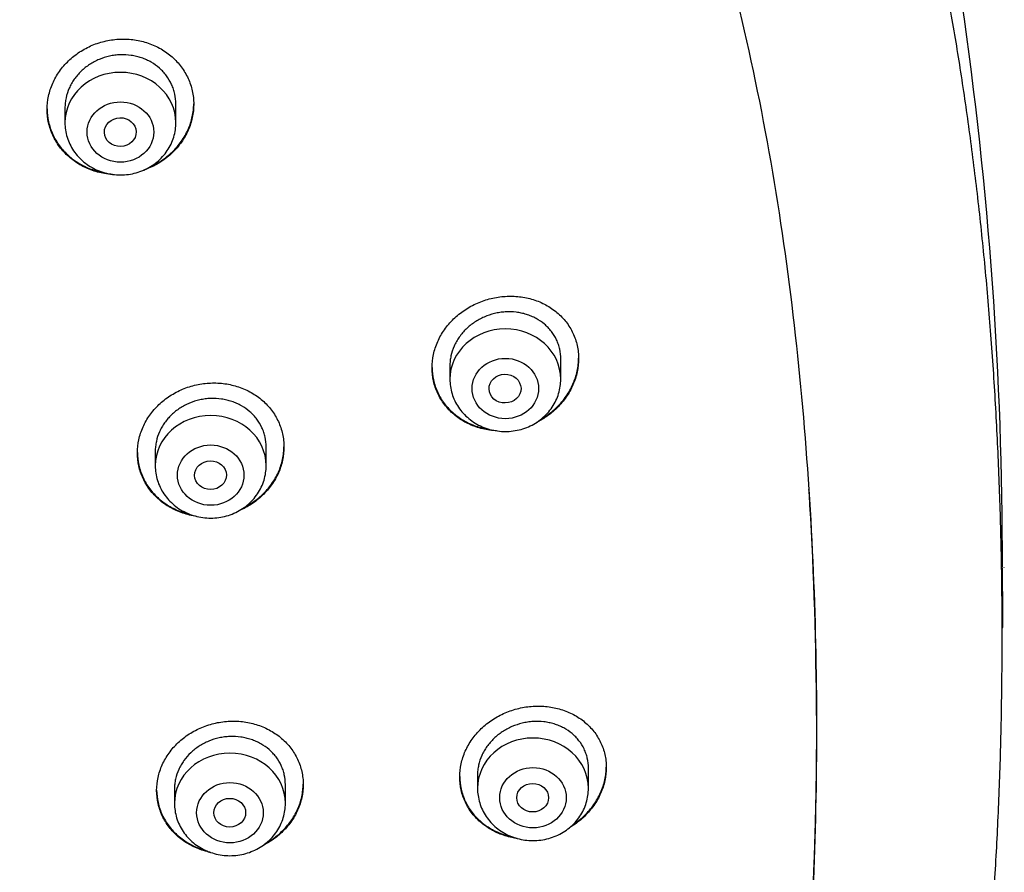
# Model space of a CAD drawing. Units: millimetres. Extents: x -18 to 359, y -35 to 1270.
# Drawn here: x 134 to 159, y 1082 to 1103 of the extents above; entities that cross this region are included whole.
import ezdxf

# ---------------------------------------------------------------- set-up
doc = ezdxf.new("R2010")
doc.units = ezdxf.units.MM
doc.layers.add('Default', color=7, linetype='Continuous')
doc.layers.add('DV1_Default', color=7, linetype='Continuous')

# ---------------------------------------------------------------- blocks, each defined once
blk = doc.blocks.new('SE')
at = {"layer": 'DV1_Default', "color": 7}
for p, q in [((135.096, 1100.874), (135.096, 1100.5)), ((137.896, 1100.5), (137.896, 1100.971)), ((147.613, 1094.022), (147.613, 1094.529)), ((144.813, 1094.36), (144.813, 1094.022)), ((137.375, 1092.203), (137.375, 1091.836)), ((140.175, 1091.836), (140.175, 1092.31)), ((145.511, 1084.028), (145.511, 1083.692)), ((148.311, 1083.692), (148.311, 1084.204)), ((140.661, 1083.312), (140.661, 1083.788)), ((137.861, 1083.678), (137.861, 1083.312))]:
    blk.add_line(p, q, dxfattribs=at)
for centre, radius, start, end in [((61.275, 1089.457), 97.487, 359.89623, 16.73526), ((55.917, 1087.777), 102.855, 0.00026, 0.83196), ((89.991, 1090.232), 68.825, 359.19595, 359.2072)]:
    blk.add_arc(centre, radius, start, end, dxfattribs=at)
for centre, start_param in [((136.496, 1100.5), 3.141598), ((146.213, 1094.022), 3.141593), ((138.775, 1091.836), 3.141598), ((146.911, 1083.692), 3.141593), ((139.261, 1083.312), 3.141598)]:
    blk.add_ellipse(centre, major_axis=(-1.4, 0), ratio=0.906308, start_param=start_param, end_param=6.283185, dxfattribs=at)
for centre, major_axis, ratio in [((136.496, 1100.263), (-0.84, 0), 0.906308), ((136.492, 1100.261), (-0.401, -0.009), 0.903893), ((146.213, 1093.786), (-0.84, 0), 0.906308), ((146.205, 1093.784), (-0.404, -0.009), 0.89891), ((138.775, 1091.599), (-0.84, 0), 0.906308), ((138.771, 1091.598), (-0.402, -0.005), 0.902582), ((146.911, 1083.455), (-0.84, 0), 0.906308), ((139.261, 1083.075), (-0.84, 0), 0.906308), ((146.903, 1083.455), (-0.402, 0), 0.898182), ((139.256, 1083.075), (-0.402, 0), 0.902281)]:
    blk.add_ellipse(centre, major_axis=major_axis, ratio=ratio, dxfattribs=at)
for points, degree, knots in [([(153.295, 1058.27), (153.46, 1058.606), (153.737, 1059.197), (154.19, 1060.224), (154.611, 1061.262), (155.027, 1062.366), (155.419, 1063.502), (155.796, 1064.69), (156.154, 1065.922), (156.494, 1067.204), (156.814, 1068.536), (157.114, 1069.919), (157.392, 1071.355), (157.648, 1072.841), (157.88, 1074.38), (158.088, 1075.968), (158.271, 1077.605), (158.426, 1079.285), (158.553, 1081.006), (158.65, 1082.759), (158.718, 1084.539), (158.754, 1086.337), (158.759, 1088.141), (158.733, 1089.943), (158.676, 1091.732), (158.587, 1093.499), (158.47, 1095.235), (158.323, 1096.935), (158.148, 1098.592), (157.947, 1100.202), (157.721, 1101.762), (157.471, 1103.271), (157.198, 1104.727), (156.903, 1106.131), (156.587, 1107.483), (156.252, 1108.784), (155.897, 1110.035), (155.524, 1111.238), (155.132, 1112.395), (154.723, 1113.506), (154.298, 1114.574), (153.854, 1115.601), (153.396, 1116.588), (152.918, 1117.54), (152.428, 1118.451), (151.914, 1119.338), (151.397, 1120.174), (150.844, 1121.004), (150.508, 1121.48), (150.308, 1121.752)], 3, [0, 0, 0, 0, 0.015328, 0.032003, 0.04915, 0.066822, 0.085085, 0.103921, 0.123405, 0.143553, 0.164377, 0.185929, 0.208198, 0.231213, 0.254939, 0.279422, 0.304569, 0.330392, 0.35677, 0.383669, 0.410932, 0.438468, 0.466116, 0.493711, 0.521135, 0.548203, 0.574851, 0.600926, 0.626403, 0.651177, 0.675248, 0.698572, 0.721161, 0.742992, 0.764128, 0.784529, 0.804276, 0.823364, 0.841825, 0.859738, 0.877072, 0.893907, 0.910284, 0.926216, 0.941751, 0.956935, 0.971793, 0.986369, 1, 1, 1, 1]), ([(146.879, 1115.816), (148.315, 1113.706), (150.704, 1108.882), (152.809, 1101.068), (153.89, 1092.805), (154.185, 1084.483), (153.764, 1076.18), (152.522, 1067.93), (150.116, 1059.897), (145.893, 1052.445), (139.242, 1046.584), (130.936, 1042.925), (122.034, 1040.873), (112.927, 1039.822), (106.815, 1039.618), (103.761, 1039.617)], 3, [0, 0, 0, 0, 0.069714, 0.147238, 0.224762, 0.302286, 0.37981, 0.457333, 0.534857, 0.612381, 0.689905, 0.767429, 0.844952, 0.922476, 1, 1, 1, 1]), ([(134.646, 1100.834), (134.646, 1100.947), (134.658, 1101.059), (134.694, 1101.224), (134.708, 1101.279), (134.744, 1101.387), (134.764, 1101.441), (134.834, 1101.599), (134.891, 1101.699), (134.991, 1101.842), (135.028, 1101.889), (135.105, 1101.978), (135.145, 1102.021), (135.273, 1102.144), (135.366, 1102.218), (135.517, 1102.317), (135.57, 1102.348), (135.676, 1102.404), (135.785, 1102.456), (135.898, 1102.497), (136.014, 1102.534), (136.073, 1102.55), (136.252, 1102.589), (136.372, 1102.605), (136.552, 1102.612), (136.613, 1102.611), (136.734, 1102.605), (136.794, 1102.599), (136.972, 1102.573), (137.088, 1102.545), (137.256, 1102.487), (137.311, 1102.465), (137.419, 1102.416), (137.471, 1102.389), (137.621, 1102.302), (137.715, 1102.235), (137.845, 1102.12), (137.886, 1102.08), (137.963, 1101.996), (138.035, 1101.909), (138.098, 1101.816), (138.155, 1101.719), (138.181, 1101.669), (138.251, 1101.515), (138.287, 1101.41), (138.322, 1101.247), (138.331, 1101.191), (138.343, 1101.079), (138.346, 1101.023), (138.346, 1100.856), (138.335, 1100.744), (138.299, 1100.577), (138.284, 1100.522), (138.249, 1100.413), (138.208, 1100.307), (138.157, 1100.204), (138.1, 1100.103), (138.069, 1100.054), (137.967, 1099.91), (137.891, 1099.821), (137.763, 1099.698), (137.719, 1099.659), (137.625, 1099.584), (137.576, 1099.549), (137.425, 1099.45), (137.32, 1099.394), (137.162, 1099.327), (137.115, 1099.309), (137.068, 1099.293)], 3, [0, 0, 0, 0, 0.044621, 0.044621, 0.066932, 0.066932, 0.089242, 0.089242, 0.133863, 0.133863, 0.156174, 0.156174, 0.178484, 0.178484, 0.223105, 0.223105, 0.245416, 0.245416, 0.267726, 0.290037, 0.290037, 0.312347, 0.312347, 0.356968, 0.356968, 0.379279, 0.379279, 0.401589, 0.401589, 0.44621, 0.44621, 0.468521, 0.468521, 0.490831, 0.490831, 0.535452, 0.535452, 0.557763, 0.557763, 0.580073, 0.602384, 0.602384, 0.624695, 0.624695, 0.669316, 0.669316, 0.691626, 0.691626, 0.713937, 0.713937, 0.758558, 0.758558, 0.780868, 0.780868, 0.803179, 0.825489, 0.825489, 0.8478, 0.8478, 0.892421, 0.892421, 0.914731, 0.914731, 0.937042, 0.937042, 0.981663, 0.981663, 1, 1, 1, 1]), ([(137.896, 1100.971), (137.896, 1101.056), (137.887, 1101.14), (137.86, 1101.263), (137.849, 1101.304), (137.823, 1101.385), (137.807, 1101.425), (137.754, 1101.54), (137.711, 1101.613), (137.634, 1101.716), (137.607, 1101.749), (137.548, 1101.813), (137.517, 1101.844), (137.42, 1101.93), (137.349, 1101.981), (137.234, 1102.047), (137.194, 1102.068), (137.113, 1102.105), (137.031, 1102.137), (136.945, 1102.163), (136.857, 1102.184), (136.812, 1102.193), (136.676, 1102.212), (136.586, 1102.217), (136.449, 1102.212), (136.403, 1102.208), (136.311, 1102.197), (136.266, 1102.189), (136.132, 1102.159), (136.045, 1102.131), (135.918, 1102.078), (135.876, 1102.058), (135.795, 1102.016), (135.756, 1101.993), (135.642, 1101.918), (135.572, 1101.862), (135.441, 1101.737), (135.383, 1101.67), (135.307, 1101.562), (135.284, 1101.525), (135.241, 1101.449), (135.221, 1101.409), (135.168, 1101.29), (135.141, 1101.208), (135.115, 1101.083), (135.108, 1101.041), (135.099, 1100.955), (135.096, 1100.913), (135.096, 1100.87), (135.096, 1100.87), (135.096, 1100.87)], 3, [0, 0, 0, 0, 0.062494, 0.062494, 0.093741, 0.093741, 0.124988, 0.124988, 0.187482, 0.187482, 0.218729, 0.218729, 0.249976, 0.249976, 0.31247, 0.31247, 0.343717, 0.343717, 0.374964, 0.406211, 0.406211, 0.437458, 0.437458, 0.499952, 0.499952, 0.531199, 0.531199, 0.562447, 0.562447, 0.624941, 0.624941, 0.656188, 0.656188, 0.687435, 0.687435, 0.749929, 0.749929, 0.812423, 0.812423, 0.84367, 0.84367, 0.874917, 0.874917, 0.937411, 0.937411, 0.968658, 0.968658, 0.999905, 0.999905, 1, 1, 1, 1]), ([(137.25, 1099.386), (137.291, 1099.404), (137.331, 1099.424), (137.423, 1099.473), (137.475, 1099.504), (137.625, 1099.602), (137.718, 1099.676), (137.891, 1099.841), (137.967, 1099.931), (138.067, 1100.073), (138.098, 1100.122), (138.156, 1100.223), (138.182, 1100.275), (138.252, 1100.433), (138.287, 1100.541), (138.322, 1100.706), (138.331, 1100.762), (138.343, 1100.871), (138.346, 1100.924), (138.346, 1100.976)], 3, [0, 0, 0, 0, 0.062786, 0.062786, 0.148518, 0.148518, 0.319981, 0.319981, 0.491443, 0.491443, 0.577175, 0.577175, 0.662906, 0.662906, 0.834369, 0.834369, 0.9201, 0.9201, 1, 1, 1, 1]), ([(134.646, 1100.845), (134.647, 1100.735), (134.659, 1100.628), (134.694, 1100.468), (134.708, 1100.414), (134.744, 1100.308), (134.765, 1100.255), (134.834, 1100.102), (134.891, 1100.006), (134.993, 1099.87), (135.029, 1099.826), (135.107, 1099.741), (135.148, 1099.701), (135.276, 1099.587), (135.369, 1099.52), (135.522, 1099.431), (135.574, 1099.404), (135.681, 1099.355), (135.79, 1099.312), (135.904, 1099.278), (135.997, 1099.256), (136.033, 1099.248), (136.069, 1099.242)], 3, [0, 0, 0, 0, 0.143035, 0.143035, 0.216867, 0.216867, 0.290699, 0.290699, 0.438363, 0.438363, 0.512195, 0.512195, 0.586027, 0.586027, 0.733691, 0.733691, 0.807523, 0.807523, 0.881355, 0.955187, 0.955187, 1, 1, 1, 1]), ([(136.296, 1099.192), (136.244, 1099.196), (136.133, 1099.207), (136.023, 1099.228), (135.907, 1099.256), (135.849, 1099.273), (135.681, 1099.331), (135.574, 1099.38), (135.423, 1099.467), (135.374, 1099.499), (135.279, 1099.567), (135.234, 1099.603), (135.106, 1099.717), (135.029, 1099.8), (134.927, 1099.937), (134.895, 1099.984), (134.838, 1100.081), (134.786, 1100.181), (134.745, 1100.284), (134.709, 1100.39), (134.694, 1100.444), (134.658, 1100.609), (134.646, 1100.721), (134.646, 1100.834)], 3, [0, 0, 0, 0, 0.0584136, 0.1256697, 0.1256697, 0.1929259, 0.1929259, 0.3274383, 0.3274383, 0.3946944, 0.3946944, 0.4619506, 0.4619506, 0.596463, 0.596463, 0.6637191, 0.6637191, 0.7309753, 0.7982315, 0.7982315, 0.8654877, 0.8654877, 1, 1, 1, 1]), ([(135.096, 1100.5), (135.096, 1100.433), (135.105, 1100.319), (135.147, 1100.129), (135.216, 1099.954), (135.312, 1099.786), (135.431, 1099.635), (135.573, 1099.5), (135.734, 1099.386), (135.91, 1099.295), (136.099, 1099.228), (136.296, 1099.188), (136.498, 1099.174), (136.699, 1099.188), (136.896, 1099.229), (137.085, 1099.296), (137.262, 1099.388), (137.422, 1099.502), (137.564, 1099.638), (137.683, 1099.79), (137.778, 1099.958), (137.847, 1100.133), (137.887, 1100.322), (137.897, 1100.434), (137.896, 1100.5)], 3, [0, 0, 0, 0, 0.043723, 0.08855, 0.133515, 0.178674, 0.224062, 0.269684, 0.315523, 0.361546, 0.407709, 0.453968, 0.500279, 0.546601, 0.592892, 0.639107, 0.685199, 0.73112, 0.776832, 0.822308, 0.867548, 0.912577, 0.957444, 1, 1, 1, 1]), ([(144.363, 1094.311), (144.363, 1094.423), (144.375, 1094.535), (144.411, 1094.7), (144.425, 1094.755), (144.461, 1094.863), (144.482, 1094.918), (144.552, 1095.076), (144.609, 1095.177), (144.71, 1095.32), (144.747, 1095.367), (144.824, 1095.458), (144.865, 1095.501), (144.993, 1095.625), (145.087, 1095.701), (145.238, 1095.802), (145.291, 1095.834), (145.397, 1095.892), (145.506, 1095.945), (145.619, 1095.989), (145.734, 1096.028), (145.794, 1096.045), (145.972, 1096.088), (146.091, 1096.106), (146.271, 1096.117), (146.331, 1096.118), (146.452, 1096.115), (146.512, 1096.111), (146.689, 1096.09), (146.804, 1096.066), (146.972, 1096.014), (147.027, 1095.994), (147.134, 1095.949), (147.186, 1095.924), (147.336, 1095.843), (147.43, 1095.779), (147.56, 1095.67), (147.601, 1095.632), (147.678, 1095.551), (147.75, 1095.468), (147.813, 1095.377), (147.871, 1095.283), (147.897, 1095.234), (147.968, 1095.084), (148.003, 1094.98), (148.039, 1094.819), (148.048, 1094.764), (148.06, 1094.652), (148.063, 1094.597), (148.063, 1094.429), (148.051, 1094.318), (148.015, 1094.15), (148, 1094.094), (147.965, 1093.985), (147.924, 1093.878), (147.872, 1093.774), (147.815, 1093.672), (147.784, 1093.621), (147.682, 1093.475), (147.606, 1093.384), (147.478, 1093.258), (147.434, 1093.218), (147.34, 1093.141), (147.291, 1093.104), (147.165, 1093.019), (147.085, 1092.972), (147.003, 1092.931)], 3, [0, 0, 0, 0, 0.045952, 0.045952, 0.068928, 0.068928, 0.091904, 0.091904, 0.137856, 0.137856, 0.160832, 0.160832, 0.183808, 0.183808, 0.229761, 0.229761, 0.252737, 0.252737, 0.275713, 0.298689, 0.298689, 0.321665, 0.321665, 0.367617, 0.367617, 0.390593, 0.390593, 0.413569, 0.413569, 0.459521, 0.459521, 0.482497, 0.482497, 0.505473, 0.505473, 0.551425, 0.551425, 0.574402, 0.574402, 0.597378, 0.620354, 0.620354, 0.64333, 0.64333, 0.689282, 0.689282, 0.712258, 0.712258, 0.735234, 0.735234, 0.781186, 0.781186, 0.804162, 0.804162, 0.827138, 0.850114, 0.850114, 0.87309, 0.87309, 0.919042, 0.919042, 0.942019, 0.942019, 0.964995, 0.964995, 1, 1, 1, 1]), ([(147.613, 1094.529), (147.613, 1094.614), (147.604, 1094.697), (147.577, 1094.819), (147.566, 1094.86), (147.539, 1094.939), (147.523, 1094.978), (147.47, 1095.091), (147.426, 1095.162), (147.349, 1095.262), (147.322, 1095.294), (147.263, 1095.356), (147.232, 1095.385), (147.135, 1095.467), (147.064, 1095.515), (146.949, 1095.577), (146.909, 1095.596), (146.828, 1095.63), (146.746, 1095.66), (146.66, 1095.683), (146.573, 1095.701), (146.528, 1095.709), (146.393, 1095.725), (146.303, 1095.727), (146.166, 1095.718), (146.121, 1095.713), (146.029, 1095.7), (145.984, 1095.691), (145.85, 1095.658), (145.763, 1095.629), (145.637, 1095.573), (145.595, 1095.553), (145.514, 1095.509), (145.475, 1095.485), (145.361, 1095.409), (145.291, 1095.352), (145.16, 1095.225), (145.102, 1095.157), (145.025, 1095.049), (145.002, 1095.011), (144.958, 1094.935), (144.938, 1094.895), (144.885, 1094.775), (144.858, 1094.693), (144.831, 1094.568), (144.824, 1094.526), (144.815, 1094.44), (144.813, 1094.398), (144.813, 1094.356), (144.813, 1094.356), (144.813, 1094.356)], 3, [0, 0, 0, 0, 0.062497, 0.062497, 0.093745, 0.093745, 0.124994, 0.124994, 0.18749, 0.18749, 0.218739, 0.218739, 0.249987, 0.249987, 0.312484, 0.312484, 0.343732, 0.343732, 0.374981, 0.406229, 0.406229, 0.437478, 0.437478, 0.499974, 0.499974, 0.531223, 0.531223, 0.562471, 0.562471, 0.624968, 0.624968, 0.656216, 0.656216, 0.687465, 0.687465, 0.749961, 0.749961, 0.812458, 0.812458, 0.843707, 0.843707, 0.874955, 0.874955, 0.937452, 0.937452, 0.9687, 0.9687, 0.999949, 0.999949, 1, 1, 1, 1]), ([(147.121, 1093.016), (147.162, 1093.04), (147.201, 1093.065), (147.34, 1093.159), (147.433, 1093.235), (147.605, 1093.405), (147.682, 1093.496), (147.783, 1093.641), (147.814, 1093.69), (147.871, 1093.793), (147.898, 1093.845), (147.968, 1094.005), (148.003, 1094.114), (148.039, 1094.28), (148.048, 1094.336), (148.06, 1094.446), (148.063, 1094.498), (148.063, 1094.551)], 3, [0, 0, 0, 0, 0.072492, 0.072492, 0.25917, 0.25917, 0.445849, 0.445849, 0.539189, 0.539189, 0.632528, 0.632528, 0.819207, 0.819207, 0.912546, 0.912546, 1, 1, 1, 1]), ([(144.363, 1094.321), (144.364, 1094.212), (144.376, 1094.106), (144.411, 1093.948), (144.426, 1093.894), (144.461, 1093.789), (144.482, 1093.737), (144.552, 1093.586), (144.61, 1093.491), (144.711, 1093.358), (144.748, 1093.315), (144.826, 1093.233), (144.867, 1093.194), (144.996, 1093.084), (145.09, 1093.019), (145.242, 1092.935), (145.295, 1092.909), (145.402, 1092.864), (145.511, 1092.823), (145.624, 1092.793), (145.724, 1092.771), (145.766, 1092.764), (145.808, 1092.757)], 3, [0, 0, 0, 0, 0.1418669, 0.1418669, 0.2151142, 0.2151142, 0.2883615, 0.2883615, 0.4348562, 0.4348562, 0.5081036, 0.5081036, 0.5813509, 0.5813509, 0.7278456, 0.7278456, 0.8010929, 0.8010929, 0.8743403, 0.9475876, 0.9475876, 1, 1, 1, 1]), ([(145.99, 1092.718), (145.946, 1092.72), (145.844, 1092.729), (145.743, 1092.746), (145.627, 1092.771), (145.569, 1092.786), (145.401, 1092.84), (145.294, 1092.885), (145.143, 1092.968), (145.094, 1092.998), (144.999, 1093.064), (144.954, 1093.099), (144.825, 1093.209), (144.748, 1093.29), (144.645, 1093.423), (144.613, 1093.47), (144.556, 1093.565), (144.503, 1093.663), (144.462, 1093.765), (144.427, 1093.87), (144.411, 1093.923), (144.375, 1094.087), (144.363, 1094.198), (144.363, 1094.311)], 3, [0, 0, 0, 0, 0.0493021, 0.1172091, 0.1172091, 0.1851161, 0.1851161, 0.3209301, 0.3209301, 0.3888371, 0.3888371, 0.4567441, 0.4567441, 0.5925581, 0.5925581, 0.660465, 0.660465, 0.728372, 0.796279, 0.796279, 0.864186, 0.864186, 1, 1, 1, 1]), ([(136.925, 1092.162), (136.925, 1092.274), (136.937, 1092.384), (136.973, 1092.548), (136.987, 1092.602), (137.023, 1092.71), (137.044, 1092.764), (137.113, 1092.92), (137.17, 1093.02), (137.271, 1093.161), (137.307, 1093.208), (137.385, 1093.297), (137.426, 1093.339), (137.554, 1093.461), (137.647, 1093.535), (137.798, 1093.633), (137.851, 1093.664), (137.957, 1093.72), (138.066, 1093.772), (138.179, 1093.813), (138.295, 1093.85), (138.354, 1093.866), (138.533, 1093.905), (138.653, 1093.921), (138.833, 1093.928), (138.894, 1093.928), (139.015, 1093.922), (139.075, 1093.916), (139.253, 1093.891), (139.368, 1093.864), (139.536, 1093.808), (139.591, 1093.786), (139.698, 1093.738), (139.75, 1093.712), (139.901, 1093.626), (139.994, 1093.56), (140.124, 1093.447), (140.165, 1093.408), (140.242, 1093.325), (140.314, 1093.24), (140.377, 1093.148), (140.434, 1093.052), (140.46, 1093.002), (140.53, 1092.851), (140.566, 1092.747), (140.601, 1092.585), (140.61, 1092.531), (140.622, 1092.42), (140.625, 1092.364), (140.625, 1092.198), (140.614, 1092.088), (140.578, 1091.922), (140.563, 1091.867), (140.528, 1091.759), (140.487, 1091.654), (140.436, 1091.552), (140.379, 1091.452), (140.347, 1091.403), (140.246, 1091.259), (140.169, 1091.171), (140.041, 1091.049), (139.997, 1091.01), (139.903, 1090.935), (139.854, 1090.9), (139.707, 1090.805), (139.606, 1090.751), (139.5, 1090.705)], 3, [0, 0, 0, 0, 0.045544, 0.045544, 0.068317, 0.068317, 0.091089, 0.091089, 0.136633, 0.136633, 0.159405, 0.159405, 0.182178, 0.182178, 0.227722, 0.227722, 0.250494, 0.250494, 0.273266, 0.296038, 0.296038, 0.318811, 0.318811, 0.364355, 0.364355, 0.387127, 0.387127, 0.409899, 0.409899, 0.455444, 0.455444, 0.478216, 0.478216, 0.500988, 0.500988, 0.546533, 0.546533, 0.569305, 0.569305, 0.592077, 0.614849, 0.614849, 0.637621, 0.637621, 0.683166, 0.683166, 0.705938, 0.705938, 0.72871, 0.72871, 0.774254, 0.774254, 0.797027, 0.797027, 0.819799, 0.842571, 0.842571, 0.865343, 0.865343, 0.910888, 0.910888, 0.93366, 0.93366, 0.956432, 0.956432, 1, 1, 1, 1]), ([(144.813, 1094.022), (144.813, 1093.955), (144.822, 1093.842), (144.863, 1093.653), (144.932, 1093.478), (145.028, 1093.31), (145.147, 1093.159), (145.289, 1093.023), (145.449, 1092.909), (145.626, 1092.818), (145.815, 1092.751), (146.012, 1092.71), (146.213, 1092.697), (146.414, 1092.71), (146.611, 1092.751), (146.8, 1092.818), (146.977, 1092.91), (147.138, 1093.024), (147.28, 1093.159), (147.399, 1093.311), (147.494, 1093.48), (147.563, 1093.655), (147.604, 1093.843), (147.613, 1093.956), (147.613, 1094.022)], 3, [0, 0, 0, 0, 0.043416, 0.088242, 0.133206, 0.178365, 0.223751, 0.269371, 0.315209, 0.361231, 0.407394, 0.453652, 0.499964, 0.546286, 0.592577, 0.638793, 0.684885, 0.730809, 0.776522, 0.822, 0.867242, 0.912272, 0.95714, 1, 1, 1, 1]), ([(140.175, 1092.31), (140.175, 1092.395), (140.166, 1092.478), (140.139, 1092.6), (140.128, 1092.64), (140.102, 1092.72), (140.086, 1092.759), (140.033, 1092.874), (139.99, 1092.946), (139.913, 1093.047), (139.886, 1093.08), (139.827, 1093.143), (139.796, 1093.172), (139.699, 1093.257), (139.628, 1093.307), (139.513, 1093.373), (139.474, 1093.393), (139.393, 1093.429), (139.31, 1093.461), (139.224, 1093.486), (139.137, 1093.506), (139.092, 1093.515), (138.957, 1093.534), (138.866, 1093.538), (138.729, 1093.533), (138.684, 1093.529), (138.592, 1093.517), (138.546, 1093.509), (138.412, 1093.479), (138.325, 1093.452), (138.198, 1093.399), (138.156, 1093.379), (138.075, 1093.336), (138.036, 1093.313), (137.922, 1093.24), (137.852, 1093.184), (137.721, 1093.06), (137.663, 1092.993), (137.587, 1092.886), (137.563, 1092.849), (137.52, 1092.773), (137.5, 1092.734), (137.447, 1092.615), (137.421, 1092.535), (137.394, 1092.41), (137.387, 1092.368), (137.378, 1092.284), (137.375, 1092.242), (137.375, 1092.2), (137.375, 1092.199), (137.375, 1092.199)], 3, [0, 0, 0, 0, 0.062494, 0.062494, 0.093741, 0.093741, 0.124987, 0.124987, 0.187481, 0.187481, 0.218728, 0.218728, 0.249975, 0.249975, 0.312469, 0.312469, 0.343715, 0.343715, 0.374962, 0.406209, 0.406209, 0.437456, 0.437456, 0.49995, 0.49995, 0.531197, 0.531197, 0.562444, 0.562444, 0.624937, 0.624937, 0.656184, 0.656184, 0.687431, 0.687431, 0.749925, 0.749925, 0.812418, 0.812418, 0.843665, 0.843665, 0.874912, 0.874912, 0.937406, 0.937406, 0.968653, 0.968653, 0.9999, 0.9999, 1, 1, 1, 1]), ([(136.925, 1092.172), (136.926, 1092.064), (136.938, 1091.958), (136.973, 1091.8), (136.988, 1091.747), (137.023, 1091.641), (137.044, 1091.589), (137.114, 1091.438), (137.171, 1091.343), (137.272, 1091.208), (137.308, 1091.165), (137.386, 1091.082), (137.427, 1091.042), (137.555, 1090.93), (137.648, 1090.864), (137.8, 1090.777), (137.853, 1090.75), (137.96, 1090.702), (138.069, 1090.66), (138.182, 1090.627), (138.243, 1090.613), (138.246, 1090.612), (138.249, 1090.611)], 3, [0, 0, 0, 0, 0.149134, 0.149134, 0.226135, 0.226135, 0.303136, 0.303136, 0.457138, 0.457138, 0.534139, 0.534139, 0.61114, 0.61114, 0.765142, 0.765142, 0.842142, 0.842142, 0.919143, 0.996144, 0.996144, 1, 1, 1, 1]), ([(139.624, 1090.785), (139.632, 1090.789), (139.64, 1090.793), (139.701, 1090.825), (139.752, 1090.855), (139.903, 1090.953), (139.996, 1091.027), (140.169, 1091.192), (140.245, 1091.28), (140.346, 1091.422), (140.377, 1091.47), (140.434, 1091.57), (140.461, 1091.622), (140.53, 1091.779), (140.566, 1091.886), (140.601, 1092.05), (140.61, 1092.106), (140.622, 1092.214), (140.625, 1092.266), (140.625, 1092.318)], 3, [0, 0, 0, 0, 0.012916, 0.012916, 0.103179, 0.103179, 0.283704, 0.283704, 0.46423, 0.46423, 0.554492, 0.554492, 0.644755, 0.644755, 0.82528, 0.82528, 0.915543, 0.915543, 1, 1, 1, 1]), ([(138.414, 1090.559), (138.357, 1090.567), (138.3, 1090.578), (138.185, 1090.605), (138.127, 1090.622), (137.959, 1090.678), (137.853, 1090.726), (137.702, 1090.812), (137.653, 1090.843), (137.558, 1090.91), (137.513, 1090.945), (137.385, 1091.058), (137.308, 1091.14), (137.206, 1091.274), (137.174, 1091.321), (137.117, 1091.417), (137.065, 1091.515), (137.024, 1091.618), (136.988, 1091.722), (136.974, 1091.776), (136.937, 1091.939), (136.925, 1092.049), (136.925, 1092.162)], 3, [0, 0, 0, 0, 0.069816, 0.069816, 0.141368, 0.141368, 0.284473, 0.284473, 0.356026, 0.356026, 0.427579, 0.427579, 0.570684, 0.570684, 0.642237, 0.642237, 0.713789, 0.785342, 0.785342, 0.856895, 0.856895, 1, 1, 1, 1]), ([(137.375, 1091.836), (137.376, 1091.768), (137.384, 1091.654), (137.426, 1091.465), (137.495, 1091.29), (137.591, 1091.122), (137.71, 1090.971), (137.852, 1090.836), (138.013, 1090.722), (138.189, 1090.631), (138.378, 1090.564), (138.575, 1090.523), (138.777, 1090.51), (138.978, 1090.524), (139.175, 1090.565), (139.364, 1090.632), (139.541, 1090.724), (139.701, 1090.838), (139.843, 1090.974), (139.962, 1091.126), (140.057, 1091.294), (140.126, 1091.469), (140.166, 1091.658), (140.176, 1091.77), (140.175, 1091.836)], 3, [0, 0, 0, 0, 0.043723, 0.08855, 0.133515, 0.178674, 0.224062, 0.269684, 0.315523, 0.361546, 0.407709, 0.453968, 0.500279, 0.546601, 0.592892, 0.639107, 0.685199, 0.73112, 0.776832, 0.822308, 0.867548, 0.912577, 0.957444, 1, 1, 1, 1]), ([(154.069, 1085.531), (154.063, 1087.302), (154.003, 1089.205), (153.887, 1091.107), (153.878, 1091.24)], 3, [0, 0, 0, 0, 0.930126, 1, 1, 1, 1]), ([(145.061, 1083.978), (145.061, 1084.09), (145.073, 1084.2), (145.108, 1084.364), (145.123, 1084.418), (145.159, 1084.526), (145.18, 1084.579), (145.25, 1084.736), (145.307, 1084.836), (145.409, 1084.979), (145.445, 1085.025), (145.523, 1085.115), (145.564, 1085.158), (145.693, 1085.281), (145.786, 1085.355), (145.938, 1085.456), (145.991, 1085.487), (146.097, 1085.545), (146.206, 1085.597), (146.32, 1085.641), (146.435, 1085.679), (146.495, 1085.696), (146.673, 1085.739), (146.792, 1085.757), (146.972, 1085.768), (147.033, 1085.769), (147.153, 1085.766), (147.213, 1085.762), (147.39, 1085.742), (147.505, 1085.718), (147.672, 1085.667), (147.727, 1085.647), (147.834, 1085.603), (147.885, 1085.579), (148.035, 1085.499), (148.129, 1085.437), (148.258, 1085.33), (148.299, 1085.292), (148.376, 1085.213), (148.448, 1085.131), (148.511, 1085.042), (148.568, 1084.949), (148.595, 1084.901), (148.665, 1084.754), (148.7, 1084.652), (148.736, 1084.493), (148.745, 1084.439), (148.758, 1084.329), (148.761, 1084.274), (148.761, 1084.109), (148.749, 1083.998), (148.713, 1083.833), (148.698, 1083.777), (148.663, 1083.669), (148.622, 1083.562), (148.57, 1083.459), (148.512, 1083.358), (148.481, 1083.308), (148.379, 1083.163), (148.302, 1083.073), (148.174, 1082.948), (148.129, 1082.908), (148.035, 1082.831), (147.986, 1082.795), (147.9, 1082.737), (147.864, 1082.714), (147.826, 1082.692)], 3, [0, 0, 0, 0, 0.04682, 0.04682, 0.07023, 0.07023, 0.09364, 0.09364, 0.140461, 0.140461, 0.163871, 0.163871, 0.187281, 0.187281, 0.234101, 0.234101, 0.257511, 0.257511, 0.280921, 0.304331, 0.304331, 0.327742, 0.327742, 0.374562, 0.374562, 0.397972, 0.397972, 0.421382, 0.421382, 0.468202, 0.468202, 0.491612, 0.491612, 0.515022, 0.515022, 0.561843, 0.561843, 0.585253, 0.585253, 0.608663, 0.632073, 0.632073, 0.655483, 0.655483, 0.702303, 0.702303, 0.725713, 0.725713, 0.749124, 0.749124, 0.795944, 0.795944, 0.819354, 0.819354, 0.842764, 0.866174, 0.866174, 0.889584, 0.889584, 0.936404, 0.936404, 0.959815, 0.959815, 0.983225, 0.983225, 1, 1, 1, 1]), ([(137.411, 1083.636), (137.411, 1083.747), (137.423, 1083.857), (137.458, 1084.02), (137.473, 1084.073), (137.508, 1084.18), (137.529, 1084.233), (137.599, 1084.389), (137.656, 1084.487), (137.757, 1084.628), (137.793, 1084.674), (137.871, 1084.762), (137.911, 1084.804), (138.04, 1084.925), (138.133, 1084.998), (138.285, 1085.096), (138.337, 1085.127), (138.444, 1085.182), (138.553, 1085.233), (138.666, 1085.274), (138.782, 1085.311), (138.841, 1085.327), (139.02, 1085.366), (139.14, 1085.381), (139.32, 1085.389), (139.381, 1085.389), (139.502, 1085.383), (139.562, 1085.377), (139.739, 1085.352), (139.854, 1085.326), (140.022, 1085.27), (140.078, 1085.248), (140.185, 1085.201), (140.236, 1085.175), (140.387, 1085.09), (140.48, 1085.025), (140.61, 1084.914), (140.651, 1084.874), (140.728, 1084.793), (140.8, 1084.708), (140.862, 1084.617), (140.919, 1084.523), (140.946, 1084.473), (141.016, 1084.324), (141.051, 1084.221), (141.086, 1084.061), (141.095, 1084.006), (141.108, 1083.897), (141.111, 1083.842), (141.111, 1083.677), (141.099, 1083.568), (141.063, 1083.404), (141.048, 1083.349), (141.013, 1083.242), (140.972, 1083.137), (140.921, 1083.036), (140.864, 1082.937), (140.832, 1082.888), (140.73, 1082.746), (140.654, 1082.658), (140.526, 1082.537), (140.481, 1082.498), (140.387, 1082.425), (140.338, 1082.39), (140.221, 1082.314), (140.152, 1082.275), (140.08, 1082.24)], 3, [0, 0, 0, 0, 0.046161, 0.046161, 0.069242, 0.069242, 0.092323, 0.092323, 0.138484, 0.138484, 0.161565, 0.161565, 0.184646, 0.184646, 0.230807, 0.230807, 0.253888, 0.253888, 0.276968, 0.300049, 0.300049, 0.32313, 0.32313, 0.369291, 0.369291, 0.392372, 0.392372, 0.415453, 0.415453, 0.461614, 0.461614, 0.484695, 0.484695, 0.507776, 0.507776, 0.553937, 0.553937, 0.577018, 0.577018, 0.600098, 0.623179, 0.623179, 0.64626, 0.64626, 0.692421, 0.692421, 0.715502, 0.715502, 0.738583, 0.738583, 0.784744, 0.784744, 0.807825, 0.807825, 0.830905, 0.853986, 0.853986, 0.877067, 0.877067, 0.923228, 0.923228, 0.946309, 0.946309, 0.96939, 0.96939, 1, 1, 1, 1]), ([(148.311, 1084.204), (148.311, 1084.289), (148.301, 1084.371), (148.274, 1084.491), (148.263, 1084.531), (148.236, 1084.609), (148.22, 1084.647), (148.167, 1084.759), (148.124, 1084.829), (148.047, 1084.927), (148.02, 1084.958), (147.961, 1085.019), (147.93, 1085.047), (147.833, 1085.128), (147.763, 1085.175), (147.648, 1085.236), (147.608, 1085.255), (147.528, 1085.288), (147.446, 1085.318), (147.36, 1085.34), (147.273, 1085.358), (147.228, 1085.365), (147.094, 1085.381), (147.003, 1085.383), (146.867, 1085.374), (146.822, 1085.37), (146.73, 1085.356), (146.685, 1085.347), (146.551, 1085.315), (146.464, 1085.286), (146.337, 1085.231), (146.295, 1085.21), (146.214, 1085.167), (146.175, 1085.143), (146.061, 1085.068), (145.99, 1085.011), (145.859, 1084.886), (145.8, 1084.818), (145.724, 1084.711), (145.7, 1084.674), (145.656, 1084.598), (145.636, 1084.558), (145.583, 1084.44), (145.556, 1084.359), (145.529, 1084.234), (145.522, 1084.193), (145.513, 1084.108), (145.511, 1084.066), (145.511, 1084.025), (145.511, 1084.024), (145.511, 1084.024)], 3, [0, 0, 0, 0, 0.062493, 0.062493, 0.093739, 0.093739, 0.124986, 0.124986, 0.187479, 0.187479, 0.218725, 0.218725, 0.249972, 0.249972, 0.312465, 0.312465, 0.343711, 0.343711, 0.374958, 0.406204, 0.406204, 0.437451, 0.437451, 0.499944, 0.499944, 0.53119, 0.53119, 0.562437, 0.562437, 0.62493, 0.62493, 0.656176, 0.656176, 0.687423, 0.687423, 0.749916, 0.749916, 0.812409, 0.812409, 0.843655, 0.843655, 0.874902, 0.874902, 0.937395, 0.937395, 0.968641, 0.968641, 0.999888, 0.999888, 1, 1, 1, 1]), ([(140.661, 1083.788), (140.661, 1083.872), (140.651, 1083.954), (140.625, 1084.075), (140.614, 1084.115), (140.587, 1084.193), (140.571, 1084.232), (140.518, 1084.346), (140.475, 1084.417), (140.399, 1084.517), (140.371, 1084.549), (140.312, 1084.612), (140.282, 1084.641), (140.185, 1084.725), (140.114, 1084.774), (139.999, 1084.839), (139.96, 1084.859), (139.879, 1084.895), (139.796, 1084.926), (139.711, 1084.951), (139.623, 1084.971), (139.578, 1084.98), (139.443, 1084.998), (139.352, 1085.003), (139.216, 1084.997), (139.17, 1084.993), (139.078, 1084.982), (139.033, 1084.974), (138.899, 1084.944), (138.811, 1084.917), (138.684, 1084.864), (138.643, 1084.845), (138.561, 1084.802), (138.522, 1084.779), (138.408, 1084.706), (138.338, 1084.651), (138.207, 1084.528), (138.149, 1084.461), (138.072, 1084.355), (138.049, 1084.319), (138.005, 1084.244), (137.985, 1084.205), (137.932, 1084.087), (137.906, 1084.007), (137.879, 1083.884), (137.872, 1083.842), (137.863, 1083.758), (137.861, 1083.716), (137.861, 1083.675), (137.861, 1083.675), (137.861, 1083.675)], 3, [0, 0, 0, 0, 0.062493, 0.062493, 0.093739, 0.093739, 0.124986, 0.124986, 0.187479, 0.187479, 0.218725, 0.218725, 0.249972, 0.249972, 0.312464, 0.312464, 0.343711, 0.343711, 0.374957, 0.406204, 0.406204, 0.43745, 0.43745, 0.499943, 0.499943, 0.531189, 0.531189, 0.562436, 0.562436, 0.624929, 0.624929, 0.656175, 0.656175, 0.687422, 0.687422, 0.749915, 0.749915, 0.812407, 0.812407, 0.843654, 0.843654, 0.8749, 0.8749, 0.937393, 0.937393, 0.96864, 0.96864, 0.999886, 0.999886, 1, 1, 1, 1]), ([(154.066, 1085.159), (154.065, 1084.267), (154.026, 1081.347), (153.809, 1077.168), (153.357, 1073.085), (152.646, 1069.192), (151.909, 1066.283), (151.598, 1065.185)], 5, [0, 0, 0, 0, 0, 0, 0.21263, 0.696043, 1, 1, 1, 1, 1, 1]), ([(147.907, 1082.763), (147.916, 1082.769), (147.926, 1082.776), (148.035, 1082.849), (148.129, 1082.925), (148.258, 1083.051), (148.299, 1083.095), (148.376, 1083.185), (148.448, 1083.278), (148.511, 1083.377), (148.568, 1083.478), (148.595, 1083.53), (148.665, 1083.689), (148.7, 1083.796), (148.736, 1083.961), (148.745, 1084.016), (148.757, 1084.125), (148.76, 1084.177), (148.761, 1084.229)], 3, [0, 0, 0, 0, 0.018611, 0.018611, 0.21609, 0.21609, 0.314829, 0.314829, 0.413569, 0.512308, 0.512308, 0.611048, 0.611048, 0.808526, 0.808526, 0.907266, 0.907266, 1, 1, 1, 1]), ([(145.061, 1083.989), (145.061, 1083.881), (145.073, 1083.776), (145.108, 1083.62), (145.123, 1083.567), (145.159, 1083.463), (145.18, 1083.412), (145.25, 1083.263), (145.307, 1083.17), (145.409, 1083.038), (145.445, 1082.996), (145.523, 1082.915), (145.564, 1082.877), (145.693, 1082.769), (145.786, 1082.705), (145.938, 1082.622), (145.991, 1082.597), (146.097, 1082.552), (146.206, 1082.512), (146.318, 1082.483), (146.375, 1082.471)], 3, [0, 0, 0, 0, 0.149826, 0.149826, 0.227205, 0.227205, 0.304585, 0.304585, 0.459344, 0.459344, 0.536724, 0.536724, 0.614103, 0.614103, 0.768862, 0.768862, 0.846242, 0.846242, 0.923622, 1, 1, 1, 1]), ([(146.511, 1082.426), (146.467, 1082.432), (146.424, 1082.439), (146.322, 1082.461), (146.265, 1082.476), (146.097, 1082.528), (145.99, 1082.573), (145.84, 1082.654), (145.791, 1082.684), (145.696, 1082.748), (145.651, 1082.783), (145.522, 1082.891), (145.445, 1082.971), (145.343, 1083.102), (145.311, 1083.148), (145.253, 1083.242), (145.201, 1083.339), (145.16, 1083.44), (145.124, 1083.543), (145.109, 1083.596), (145.073, 1083.757), (145.061, 1083.867), (145.061, 1083.978)], 3, [0, 0, 0, 0, 0.054217, 0.054217, 0.12697, 0.12697, 0.272475, 0.272475, 0.345227, 0.345227, 0.41798, 0.41798, 0.563485, 0.563485, 0.636237, 0.636237, 0.70899, 0.781742, 0.781742, 0.854495, 0.854495, 1, 1, 1, 1]), ([(140.176, 1082.311), (140.213, 1082.332), (140.25, 1082.354), (140.387, 1082.442), (140.48, 1082.515), (140.61, 1082.638), (140.651, 1082.68), (140.728, 1082.768), (140.8, 1082.859), (140.862, 1082.955), (140.919, 1083.055), (140.946, 1083.106), (141.016, 1083.262), (141.051, 1083.368), (141.086, 1083.531), (141.095, 1083.586), (141.107, 1083.694), (141.11, 1083.745), (141.111, 1083.797)], 3, [0, 0, 0, 0, 0.067604, 0.067604, 0.255225, 0.255225, 0.349035, 0.349035, 0.442846, 0.536656, 0.536656, 0.630467, 0.630467, 0.818088, 0.818088, 0.911898, 0.911898, 1, 1, 1, 1]), ([(137.411, 1083.647), (137.411, 1083.54), (137.423, 1083.435), (137.458, 1083.278), (137.473, 1083.226), (137.508, 1083.121), (137.529, 1083.07), (137.599, 1082.92), (137.656, 1082.826), (137.757, 1082.693), (137.793, 1082.65), (137.871, 1082.568), (137.911, 1082.529), (138.04, 1082.418), (138.133, 1082.352), (138.285, 1082.266), (138.337, 1082.24), (138.444, 1082.193), (138.527, 1082.161), (138.613, 1082.134), (138.642, 1082.126)], 3, [0, 0, 0, 0, 0.155387, 0.155387, 0.235637, 0.235637, 0.315887, 0.315887, 0.476388, 0.476388, 0.556638, 0.556638, 0.636889, 0.636889, 0.797389, 0.797389, 0.877639, 0.877639, 0.95789, 1, 1, 1, 1]), ([(138.774, 1082.072), (138.758, 1082.076), (138.743, 1082.079), (138.669, 1082.096), (138.611, 1082.113), (138.443, 1082.169), (138.337, 1082.216), (138.186, 1082.301), (138.137, 1082.331), (138.043, 1082.398), (137.998, 1082.433), (137.869, 1082.544), (137.793, 1082.625), (137.691, 1082.758), (137.659, 1082.805), (137.602, 1082.899), (137.55, 1082.996), (137.509, 1083.098), (137.474, 1083.201), (137.459, 1083.254), (137.423, 1083.416), (137.411, 1083.525), (137.411, 1083.636)], 3, [0, 0, 0, 0, 0.0203, 0.0203, 0.095662, 0.095662, 0.246385, 0.246385, 0.321746, 0.321746, 0.397108, 0.397108, 0.547831, 0.547831, 0.623192, 0.623192, 0.698554, 0.773915, 0.773915, 0.849277, 0.849277, 1, 1, 1, 1]), ([(145.511, 1083.692), (145.511, 1083.625), (145.52, 1083.511), (145.561, 1083.322), (145.63, 1083.148), (145.725, 1082.979), (145.845, 1082.828), (145.986, 1082.693), (146.147, 1082.579), (146.323, 1082.487), (146.512, 1082.42), (146.709, 1082.38), (146.91, 1082.366), (147.112, 1082.38), (147.309, 1082.42), (147.498, 1082.487), (147.675, 1082.579), (147.836, 1082.693), (147.977, 1082.829), (148.097, 1082.981), (148.192, 1083.149), (148.261, 1083.324), (148.302, 1083.513), (148.31, 1083.626), (148.311, 1083.692)], 3, [0, 0, 0, 0, 0.043416, 0.088242, 0.133206, 0.178365, 0.223751, 0.269371, 0.315209, 0.361231, 0.407394, 0.453652, 0.499964, 0.546286, 0.592577, 0.638793, 0.684885, 0.730809, 0.776522, 0.822, 0.867242, 0.912272, 0.95714, 1, 1, 1, 1]), ([(137.861, 1083.312), (137.861, 1083.244), (137.87, 1083.13), (137.911, 1082.94), (137.98, 1082.766), (138.076, 1082.598), (138.196, 1082.447), (138.337, 1082.312), (138.498, 1082.198), (138.675, 1082.106), (138.863, 1082.04), (139.061, 1081.999), (139.262, 1081.986), (139.463, 1082), (139.66, 1082.04), (139.849, 1082.107), (140.026, 1082.199), (140.187, 1082.314), (140.328, 1082.45), (140.448, 1082.601), (140.543, 1082.77), (140.611, 1082.945), (140.652, 1083.133), (140.661, 1083.246), (140.661, 1083.312)], 3, [0, 0, 0, 0, 0.043723, 0.08855, 0.133515, 0.178674, 0.224062, 0.269684, 0.315523, 0.361546, 0.407709, 0.453968, 0.500279, 0.546601, 0.592892, 0.639107, 0.685199, 0.73112, 0.776832, 0.822308, 0.867548, 0.912577, 0.957444, 1, 1, 1, 1])]:
    blk.add_open_spline(points, degree=degree, knots=knots, dxfattribs=at)
blk.add_open_spline([(158.756, 1087.735), (158.764, 1087.742), (158.769, 1087.75), (158.772, 1087.759), (158.772, 1087.768), (158.772, 1087.777)], degree=5, dxfattribs=at)

msp = doc.modelspace()

# ---------------------------------------------------------------- block references
at = {"layer": 'Default'}
msp.add_blockref('SE', (0, 0), dxfattribs=at)

doc.saveas('drawing.dxf')
